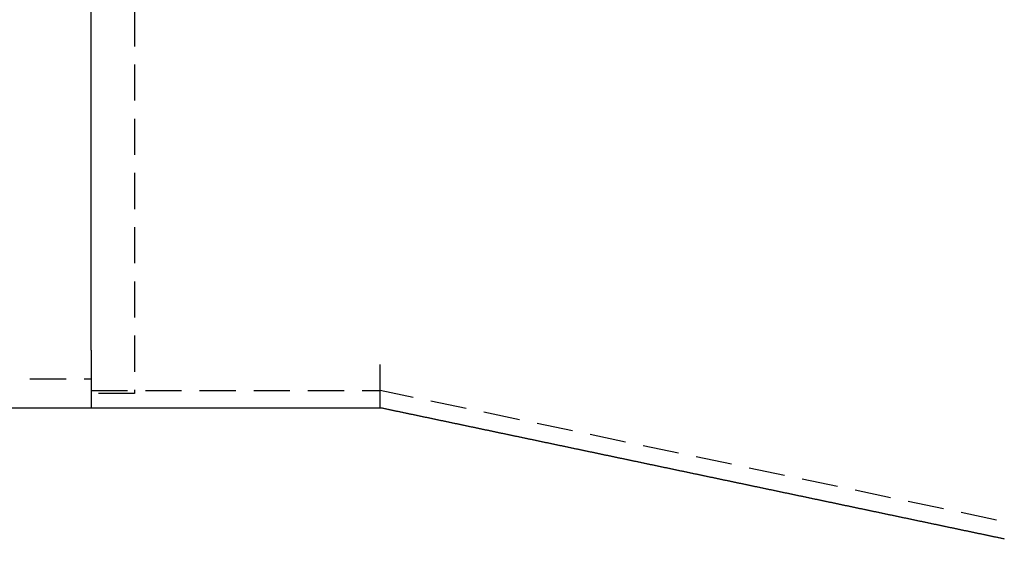
# Model space of a CAD drawing. Extents: x -131 to 1467, y -666 to 130.
# Drawn here: x 274 to 342, y -69 to -33 of the extents above; entities that cross this region are included whole.
import ezdxf

# ---------------------------------------------------------------- set-up
doc = ezdxf.new("R2010")
doc.units = 0
doc.header["$LTSCALE"] = 10
doc.linetypes.add('VERDECKT', pattern=[0.375, 0.25, -0.125])
doc.layers.get('0').update_dxf_attribs({"linetype": 'CONTINUOUS'})
doc.layers.add('STEMPEL', color=3, linetype='CONTINUOUS')

# ---------------------------------------------------------------- blocks, each defined once
blk = doc.blocks.new('A$C3D6C6F6D')
at = {"color": 3, "linetype": 'CONTINUOUS', "extrusion": (0, 1, -2e-16)}
for p, q in [((279, -56), (279, -4)), ((279, -56), (279, -60)), ((76, -60), (279, -60)), ((279, -60), (299, -60))]:
    blk.add_line(p, q, dxfattribs=at)
at = {"color": 1, "linetype": 'VERDECKT', "extrusion": (0, 1, -2e-16)}
for p, q in [((282, -10), (282, -59)), ((76, -58), (279, -58)), ((279, -58.8), (299, -58.8)), ((282, -59), (279, -59)), ((349, -69.3), (299, -58.8))]:
    blk.add_line(p, q, dxfattribs=at)
at = {"color": 3}
for points in [[(299, -60, 0), (299, -60, 0), (299, -59.9999, 0), (299, -59.9998, 0), (299, -59.9997, 0), (299, -59.9995, 0), (299, -59.9992, 0), (299, -59.9989, 0), (299, -59.9986, 0), (299, -59.9982, 0), (299, -59.9978, 0), (299, -59.9974, 0), (299, -59.9969, 0), (299, -59.9963, 0), (299, -59.9957, 0), (299, -59.9951, 0), (299, -59.9944, 0), (299, -59.9937, 0), (299, -59.993, 0), (299, -59.9922, 0), (299, -59.9913, 0), (299, -59.9904, 0), (299, -59.9895, 0), (299, -59.9885, 0), (299, -59.9875, 0), (299, -59.9865, 0), (299, -59.9854, 0), (299, -59.9842, 0), (299, -59.983, 0), (299, -59.9818, 0), (299, -59.9805, 0), (299, -59.9792, 0), (299, -59.9779, 0), (299, -59.9765, 0), (299, -59.975, 0), (299, -59.9736, 0), (299, -59.972, 0), (299, -59.9705, 0), (299, -59.9689, 0), (299, -59.9672, 0), (299, -59.9655, 0), (299, -59.9638, 0), (299, -59.962, 0), (299, -59.9602, 0), (299, -59.9583, 0), (299, -59.9564, 0), (299, -59.9544, 0), (299, -59.9525, 0), (299, -59.9504, 0), (299, -59.9484, 0), (299, -59.9462, 0), (299, -59.9441, 0), (299, -59.9419, 0), (299, -59.9396, 0), (299, -59.9374, 0), (299, -59.935, 0), (299, -59.9327, 0), (299, -59.9303, 0), (299, -59.9278, 0), (299, -59.9253, 0), (299, -59.9228, 0), (299, -59.9202, 0), (299, -59.9176, 0), (299, -59.9149, 0), (299, -59.9122, 0), (299, -59.9095, 0), (299, -59.9067, 0), (299, -59.9039, 0), (299, -59.901, 0), (299, -59.8981, 0), (299, -59.8952, 0), (299, -59.8922, 0), (299, -59.8891, 0), (299, -59.8861, 0), (299, -59.8829, 0), (299, -59.8798, 0), (299, -59.8766, 0), (299, -59.8734, 0), (299, -59.8701, 0), (299, -59.8668, 0), (299, -59.8634, 0), (299, -59.86, 0), (299, -59.8566, 0), (299, -59.8531, 0), (299, -59.8496, 0), (299, -59.846, 0), (299, -59.8424, 0), (299, -59.8387, 0), (299, -59.8351, 0), (299, -59.8313, 0), (299, -59.8276, 0), (299, -59.8237, 0), (299, -59.8199, 0), (299, -59.816, 0), (299, -59.8121, 0), (299, -59.8081, 0), (299, -59.8041, 0), (299, -59.8, 0), (299, -59.7959, 0), (299, -59.7918, 0), (299, -59.7876, 0), (299, -59.7834, 0), (299, -59.7792, 0), (299, -59.7749, 0), (299, -59.7705, 0), (299, -59.7662, 0), (299, -59.7618, 0), (299, -59.7573, 0), (299, -59.7528, 0), (299, -59.7483, 0), (299, -59.7437, 0), (299, -59.7391, 0), (299, -59.7344, 0), (299, -59.7297, 0), (299, -59.725, 0), (299, -59.7202, 0), (299, -59.7154, 0), (299, -59.7106, 0), (299, -59.7057, 0), (299, -59.7008, 0), (299, -59.6958, 0), (299, -59.6908, 0), (299, -59.6858, 0), (299, -59.6807, 0), (299, -59.6756, 0), (299, -59.6704, 0), (299, -59.6652, 0), (299, -59.66, 0), (299, -59.6547, 0), (299, -59.6494, 0), (299, -59.6441, 0), (299, -59.6387, 0), (299, -59.6332, 0), (299, -59.6278, 0), (299, -59.6223, 0), (299, -59.6167, 0), (299, -59.6112, 0), (299, -59.6056, 0), (299, -59.5999, 0), (299, -59.5942, 0), (299, -59.5885, 0), (299, -59.5828, 0), (299, -59.577, 0), (299, -59.5711, 0), (299, -59.5653, 0), (299, -59.5593, 0), (299, -59.5534, 0), (299, -59.5474, 0), (299, -59.5414, 0), (299, -59.5354, 0), (299, -59.5293, 0), (299, -59.5232, 0), (299, -59.517, 0), (299, -59.5108, 0), (299, -59.5046, 0), (299, -59.4983, 0), (299, -59.492, 0), (299, -59.4857, 0), (299, -59.4793, 0), (299, -59.4729, 0), (299, -59.4664, 0), (299, -59.4599, 0), (299, -59.4534, 0), (299, -59.4469, 0), (299, -59.4403, 0), (299, -59.4337, 0), (299, -59.427, 0), (299, -59.4203, 0), (299, -59.4136, 0), (299, -59.4068, 0), (299, -59.4001, 0), (299, -59.3932, 0), (299, -59.3864, 0), (299, -59.3795, 0), (299, -59.3725, 0), (299, -59.3656, 0), (299, -59.3586, 0), (299, -59.3515, 0), (299, -59.3445, 0), (299, -59.3374, 0), (299, -59.3302, 0), (299, -59.3231, 0), (299, -59.3159, 0), (299, -59.3086, 0), (299, -59.3014, 0), (299, -59.2941, 0), (299, -59.2867, 0), (299, -59.2794, 0), (299, -59.272, 0), (299, -59.2645, 0), (299, -59.2571, 0), (299, -59.2496, 0), (299, -59.242, 0), (299, -59.2345, 0), (299, -59.2269, 0), (299, -59.2193, 0), (299, -59.2116, 0), (299, -59.2039, 0), (299, -59.1962, 0), (299, -59.1884, 0), (299, -59.1806, 0), (299, -59.1728, 0), (299, -59.165, 0), (299, -59.1571, 0), (299, -59.1492, 0), (299, -59.1412, 0), (299, -59.1333, 0), (299, -59.1253, 0), (299, -59.1172, 0), (299, -59.1092, 0), (299, -59.1011, 0), (299, -59.0929, 0), (299, -59.0848, 0), (299, -59.0766, 0), (299, -59.0684, 0), (299, -59.0601, 0), (299, -59.0519, 0), (299, -59.0436, 0), (299, -59.0352, 0), (299, -59.0269, 0), (299, -59.0185, 0), (299, -59.0101, 0), (299, -59.0016, 0), (299, -58.9931, 0), (299, -58.9846, 0), (299, -58.9761, 0), (299, -58.9676, 0), (299, -58.959, 0), (299, -58.9503, 0), (299, -58.9417, 0), (299, -58.933, 0), (299, -58.9243, 0), (299, -58.9156, 0), (299, -58.9069, 0), (299, -58.8981, 0), (299, -58.8893, 0), (299, -58.8804, 0), (299, -58.8716, 0), (299, -58.8627, 0), (299, -58.8538, 0), (299, -58.8448, 0), (299, -58.8359, 0), (299, -58.8269, 0), (299, -58.8178, 0), (299, -58.8088, 0), (299, -58.7997, 0), (299, -58.7906, 0), (299, -58.7815, 0), (299, -58.7724, 0), (299, -58.7632, 0), (299, -58.754, 0), (299, -58.7448, 0), (299, -58.7355, 0), (299, -58.7262, 0), (299, -58.7169, 0), (299, -58.7076, 0), (299, -58.6983, 0), (299, -58.6889, 0), (299, -58.6795, 0), (299, -58.6701, 0), (299, -58.6607, 0), (299, -58.6512, 0), (299, -58.6417, 0), (299, -58.6322, 0), (299, -58.6227, 0), (299, -58.6131, 0), (299, -58.6035, 0), (299, -58.5939, 0), (299, -58.5843, 0), (299, -58.5746, 0), (299, -58.565, 0), (299, -58.5553, 0), (299, -58.5456, 0), (299, -58.5358, 0), (299, -58.5261, 0), (299, -58.5163, 0), (299, -58.5065, 0), (299, -58.4966, 0), (299, -58.4868, 0), (299, -58.4769, 0), (299, -58.467, 0), (299, -58.4571, 0), (299, -58.4472, 0), (299, -58.4372, 0), (299, -58.4273, 0), (299, -58.4173, 0), (299, -58.4073, 0), (299, -58.3972, 0), (299, -58.3872, 0), (299, -58.3771, 0), (299, -58.367, 0), (299, -58.3569, 0), (299, -58.3468, 0), (299, -58.3366, 0), (299, -58.3264, 0), (299, -58.3162, 0), (299, -58.306, 0), (299, -58.2958, 0), (299, -58.2855, 0), (299, -58.2753, 0), (299, -58.265, 0), (299, -58.2547, 0), (299, -58.2444, 0), (299, -58.234, 0), (299, -58.2237, 0), (299, -58.2133, 0), (299, -58.2029, 0), (299, -58.1925, 0), (299, -58.1821, 0), (299, -58.1716, 0), (299, -58.1611, 0), (299, -58.1507, 0), (299, -58.1402, 0), (299, -58.1297, 0), (299, -58.1191, 0), (299, -58.1086, 0), (299, -58.098, 0), (299, -58.0874, 0), (299, -58.0769, 0), (299, -58.0662, 0), (299, -58.0556, 0), (299, -58.045, 0), (299, -58.0343, 0), (299, -58.0237, 0), (299, -58.013, 0), (299, -58.0023, 0), (299, -57.9916, 0), (299, -57.9808, 0), (299, -57.9701, 0), (299, -57.9594, 0), (299, -57.9486, 0), (299, -57.9378, 0), (299, -57.927, 0), (299, -57.9162, 0), (299, -57.9054, 0), (299, -57.8946, 0), (299, -57.8837, 0), (299, -57.8728, 0), (299, -57.862, 0), (299, -57.8511, 0), (299, -57.8402, 0), (299, -57.8293, 0), (299, -57.8184, 0), (299, -57.8074, 0), (299, -57.7965, 0), (299, -57.7855, 0), (299, -57.7746, 0), (299, -57.7636, 0), (299, -57.7526, 0), (299, -57.7416, 0), (299, -57.7306, 0), (299, -57.7196, 0), (299, -57.7086, 0), (299, -57.6975, 0), (299, -57.6865, 0), (299, -57.6754, 0), (299, -57.6643, 0), (299, -57.6533, 0), (299, -57.6422, 0), (299, -57.6311, 0), (299, -57.62, 0), (299, -57.6089, 0), (299, -57.5977, 0), (299, -57.5866, 0), (299, -57.5755, 0), (299, -57.5643, 0), (299, -57.5532, 0), (299, -57.542, 0), (299, -57.5308, 0), (299, -57.5197, 0), (299, -57.5085, 0), (299, -57.4973, 0), (299, -57.4861, 0), (299, -57.4749, 0), (299, -57.4636, 0), (299, -57.4524, 0), (299, -57.4412, 0), (299, -57.43, 0), (299, -57.4187, 0), (299, -57.4075, 0), (299, -57.3962, 0), (299, -57.385, 0), (299, -57.3737, 0), (299, -57.3624, 0), (299, -57.3512, 0), (299, -57.3399, 0), (299, -57.3286, 0), (299, -57.3173, 0), (299, -57.306, 0), (299, -57.2947, 0), (299, -57.2834, 0), (299, -57.2721, 0), (299, -57.2608, 0), (299, -57.2495, 0), (299, -57.2382, 0), (299, -57.2269, 0), (299, -57.2155, 0), (299, -57.2042, 0), (299, -57.1929, 0), (299, -57.1816, 0), (299, -57.1702, 0), (299, -57.1589, 0), (299, -57.1475, 0), (299, -57.1362, 0), (299, -57.1249, 0), (299, -57.1135, 0), (299, -57.1022, 0), (299, -57.0908, 0), (299, -57.0795, 0), (299, -57.0681, 0), (299, -57.0568, 0), (299, -57.0454, 0), (299, -57.0341, 0), (299, -57.0227, 0), (299, -57.0114, 0), (299, -57, 0)], [(342.222, -69.0766, 0), (342.17, -69.0657, 0), (342.118, -69.0547, 0), (342.066, -69.0438, 0), (342.014, -69.0328, 0), (341.961, -69.0219, 0), (341.909, -69.0109, 0), (341.857, -69, 0), (341.805, -68.9891, 0), (341.753, -68.9781, 0), (341.701, -68.9672, 0), (341.649, -68.9562, 0), (341.596, -68.9453, 0), (341.544, -68.9343, 0), (341.492, -68.9234, 0), (341.44, -68.9124, 0), (341.388, -68.9015, 0), (341.336, -68.8905, 0), (341.284, -68.8796, 0), (341.231, -68.8686, 0), (341.179, -68.8577, 0), (341.127, -68.8467, 0), (341.075, -68.8358, 0), (341.023, -68.8248, 0), (340.971, -68.8139, 0), (340.919, -68.8029, 0), (340.867, -68.792, 0), (340.814, -68.781, 0), (340.762, -68.7701, 0), (340.71, -68.7591, 0), (340.658, -68.7482, 0), (340.606, -68.7372, 0), (340.554, -68.7263, 0), (340.502, -68.7153, 0), (340.449, -68.7044, 0), (340.397, -68.6934, 0), (340.345, -68.6825, 0), (340.293, -68.6715, 0), (340.241, -68.6606, 0), (340.189, -68.6496, 0), (340.137, -68.6387, 0), (340.084, -68.6277, 0), (340.032, -68.6168, 0), (339.98, -68.6058, 0), (339.928, -68.5949, 0), (339.876, -68.5839, 0), (339.824, -68.573, 0), (339.772, -68.562, 0), (339.719, -68.5511, 0), (339.667, -68.5401, 0), (339.615, -68.5292, 0), (339.563, -68.5182, 0), (339.511, -68.5073, 0), (339.459, -68.4964, 0), (339.407, -68.4854, 0), (339.355, -68.4745, 0), (339.302, -68.4635, 0), (339.25, -68.4526, 0), (339.198, -68.4416, 0), (339.146, -68.4307, 0), (339.094, -68.4197, 0), (339.042, -68.4088, 0), (338.99, -68.3978, 0), (338.937, -68.3869, 0), (338.885, -68.3759, 0), (338.833, -68.365, 0), (338.781, -68.354, 0), (338.729, -68.3431, 0), (338.677, -68.3321, 0), (338.625, -68.3212, 0), (338.572, -68.3102, 0), (338.52, -68.2993, 0), (338.468, -68.2883, 0), (338.416, -68.2774, 0), (338.364, -68.2664, 0), (338.312, -68.2555, 0), (338.26, -68.2445, 0), (338.208, -68.2336, 0), (338.155, -68.2226, 0), (338.103, -68.2117, 0), (338.051, -68.2007, 0), (337.999, -68.1898, 0), (337.947, -68.1788, 0), (337.895, -68.1679, 0), (337.843, -68.1569, 0), (337.79, -68.146, 0), (337.738, -68.135, 0), (337.686, -68.1241, 0), (337.634, -68.1131, 0), (337.582, -68.1022, 0), (337.53, -68.0912, 0), (337.478, -68.0803, 0), (337.425, -68.0693, 0), (337.373, -68.0584, 0), (337.321, -68.0474, 0), (337.269, -68.0365, 0), (337.217, -68.0255, 0), (337.165, -68.0146, 0), (337.113, -68.0036, 0), (337.06, -67.9927, 0), (337.008, -67.9818, 0), (336.956, -67.9708, 0), (336.904, -67.9599, 0), (336.852, -67.9489, 0), (336.8, -67.938, 0), (336.748, -67.927, 0), (336.696, -67.9161, 0), (336.643, -67.9051, 0), (336.591, -67.8942, 0), (336.539, -67.8832, 0), (336.487, -67.8723, 0), (336.435, -67.8613, 0), (336.383, -67.8504, 0), (336.331, -67.8394, 0), (336.278, -67.8285, 0), (336.226, -67.8175, 0), (336.174, -67.8066, 0), (336.122, -67.7956, 0), (336.07, -67.7847, 0), (336.018, -67.7737, 0), (335.966, -67.7628, 0), (335.913, -67.7518, 0), (335.861, -67.7409, 0), (335.809, -67.7299, 0), (335.757, -67.719, 0), (335.705, -67.708, 0), (335.653, -67.6971, 0), (335.601, -67.6861, 0), (335.548, -67.6752, 0), (335.496, -67.6642, 0), (335.444, -67.6533, 0), (335.392, -67.6423, 0), (335.34, -67.6314, 0), (335.288, -67.6204, 0), (335.236, -67.6095, 0), (335.184, -67.5985, 0), (335.131, -67.5876, 0), (335.079, -67.5766, 0), (335.027, -67.5657, 0), (334.975, -67.5547, 0), (334.923, -67.5438, 0), (334.871, -67.5328, 0), (334.819, -67.5219, 0), (334.766, -67.5109, 0), (334.714, -67.5, 0), (334.662, -67.4891, 0), (334.61, -67.4781, 0), (334.558, -67.4672, 0), (334.506, -67.4562, 0), (334.454, -67.4453, 0), (334.401, -67.4343, 0), (334.349, -67.4234, 0), (334.297, -67.4124, 0), (334.245, -67.4015, 0), (334.193, -67.3905, 0), (334.141, -67.3796, 0), (334.089, -67.3686, 0), (334.036, -67.3577, 0), (333.984, -67.3467, 0), (333.932, -67.3358, 0), (333.88, -67.3248, 0), (333.828, -67.3139, 0), (333.776, -67.3029, 0), (333.724, -67.292, 0), (333.672, -67.281, 0), (333.619, -67.2701, 0), (333.567, -67.2591, 0), (333.515, -67.2482, 0), (333.463, -67.2372, 0), (333.411, -67.2263, 0), (333.359, -67.2153, 0), (333.307, -67.2044, 0), (333.254, -67.1934, 0), (333.202, -67.1825, 0), (333.15, -67.1715, 0), (333.098, -67.1606, 0), (333.046, -67.1496, 0), (332.994, -67.1387, 0), (332.942, -67.1277, 0), (332.889, -67.1168, 0), (332.837, -67.1058, 0), (332.785, -67.0949, 0), (332.733, -67.0839, 0), (332.681, -67.073, 0), (332.629, -67.062, 0), (332.577, -67.0511, 0), (332.525, -67.0401, 0), (332.472, -67.0292, 0), (332.42, -67.0182, 0), (332.368, -67.0073, 0), (332.316, -66.9964, 0), (332.264, -66.9854, 0), (332.212, -66.9745, 0), (332.16, -66.9635, 0), (332.107, -66.9526, 0), (332.055, -66.9416, 0), (332.003, -66.9307, 0), (331.951, -66.9197, 0), (331.899, -66.9088, 0), (331.847, -66.8978, 0), (331.795, -66.8869, 0), (331.742, -66.8759, 0), (331.69, -66.865, 0), (331.638, -66.854, 0), (331.586, -66.8431, 0), (331.534, -66.8321, 0), (331.482, -66.8212, 0), (331.43, -66.8102, 0), (331.377, -66.7993, 0), (331.325, -66.7883, 0), (331.273, -66.7774, 0), (331.221, -66.7664, 0), (331.169, -66.7555, 0), (331.117, -66.7445, 0), (331.065, -66.7336, 0), (331.013, -66.7226, 0), (330.96, -66.7117, 0), (330.908, -66.7007, 0), (330.856, -66.6898, 0), (330.804, -66.6788, 0), (330.752, -66.6679, 0), (330.7, -66.6569, 0), (330.648, -66.646, 0), (330.595, -66.635, 0), (330.543, -66.6241, 0), (330.491, -66.6131, 0), (330.439, -66.6022, 0), (330.387, -66.5912, 0), (330.335, -66.5803, 0), (330.283, -66.5693, 0), (330.23, -66.5584, 0), (330.178, -66.5474, 0), (330.126, -66.5365, 0), (330.074, -66.5255, 0), (330.022, -66.5146, 0), (329.97, -66.5036, 0), (329.918, -66.4927, 0), (329.865, -66.4818, 0), (329.813, -66.4708, 0), (329.761, -66.4599, 0), (329.709, -66.4489, 0), (329.657, -66.438, 0), (329.605, -66.427, 0), (329.553, -66.4161, 0), (329.501, -66.4051, 0), (329.448, -66.3942, 0), (329.396, -66.3832, 0), (329.344, -66.3723, 0), (329.292, -66.3613, 0), (329.24, -66.3504, 0), (329.188, -66.3394, 0), (329.136, -66.3285, 0), (329.083, -66.3175, 0), (329.031, -66.3066, 0), (328.979, -66.2956, 0), (328.927, -66.2847, 0), (328.875, -66.2737, 0), (328.823, -66.2628, 0), (328.771, -66.2518, 0), (328.718, -66.2409, 0), (328.666, -66.2299, 0), (328.614, -66.219, 0), (328.562, -66.208, 0), (328.51, -66.1971, 0), (328.458, -66.1861, 0), (328.406, -66.1752, 0), (328.353, -66.1642, 0), (328.301, -66.1533, 0), (328.249, -66.1423, 0), (328.197, -66.1314, 0), (328.145, -66.1204, 0), (328.093, -66.1095, 0), (328.041, -66.0985, 0), (327.989, -66.0876, 0), (327.936, -66.0766, 0), (327.884, -66.0657, 0), (327.832, -66.0547, 0), (327.78, -66.0438, 0), (327.728, -66.0328, 0), (327.676, -66.0219, 0), (327.624, -66.0109, 0), (327.571, -66, 0), (327.519, -65.9891, 0), (327.467, -65.9781, 0), (327.415, -65.9672, 0), (327.363, -65.9562, 0), (327.311, -65.9453, 0), (327.259, -65.9343, 0), (327.206, -65.9234, 0), (327.154, -65.9124, 0), (327.102, -65.9015, 0), (327.05, -65.8905, 0), (326.998, -65.8796, 0), (326.946, -65.8686, 0), (326.894, -65.8577, 0), (326.842, -65.8467, 0), (326.789, -65.8358, 0), (326.737, -65.8248, 0), (326.685, -65.8139, 0), (326.633, -65.8029, 0), (326.581, -65.792, 0), (326.529, -65.781, 0), (326.477, -65.7701, 0), (326.424, -65.7591, 0), (326.372, -65.7482, 0), (326.32, -65.7372, 0), (326.268, -65.7263, 0), (326.216, -65.7153, 0), (326.164, -65.7044, 0), (326.112, -65.6934, 0), (326.059, -65.6825, 0), (326.007, -65.6715, 0), (325.955, -65.6606, 0), (325.903, -65.6496, 0), (325.851, -65.6387, 0), (325.799, -65.6277, 0), (325.747, -65.6168, 0), (325.694, -65.6058, 0), (325.642, -65.5949, 0), (325.59, -65.5839, 0), (325.538, -65.573, 0), (325.486, -65.562, 0), (325.434, -65.5511, 0), (325.382, -65.5401, 0), (325.33, -65.5292, 0), (325.277, -65.5182, 0), (325.225, -65.5073, 0), (325.173, -65.4964, 0), (325.121, -65.4854, 0), (325.069, -65.4745, 0), (325.017, -65.4635, 0), (324.965, -65.4526, 0), (324.912, -65.4416, 0), (324.86, -65.4307, 0), (324.808, -65.4197, 0), (324.756, -65.4088, 0), (324.704, -65.3978, 0), (324.652, -65.3869, 0), (324.6, -65.3759, 0), (324.547, -65.365, 0), (324.495, -65.354, 0), (324.443, -65.3431, 0), (324.391, -65.3321, 0), (324.339, -65.3212, 0), (324.287, -65.3102, 0), (324.235, -65.2993, 0), (324.182, -65.2883, 0), (324.13, -65.2774, 0), (324.078, -65.2664, 0), (324.026, -65.2555, 0), (323.974, -65.2445, 0), (323.922, -65.2336, 0), (323.87, -65.2226, 0), (323.818, -65.2117, 0), (323.765, -65.2007, 0), (323.713, -65.1898, 0), (323.661, -65.1788, 0), (323.609, -65.1679, 0), (323.557, -65.1569, 0), (323.505, -65.146, 0), (323.453, -65.135, 0), (323.4, -65.1241, 0), (323.348, -65.1131, 0), (323.296, -65.1022, 0), (323.244, -65.0912, 0), (323.192, -65.0803, 0), (323.14, -65.0693, 0), (323.088, -65.0584, 0), (323.035, -65.0474, 0), (322.983, -65.0365, 0), (322.931, -65.0255, 0), (322.879, -65.0146, 0), (322.827, -65.0036, 0), (322.775, -64.9927, 0), (322.723, -64.9818, 0), (322.67, -64.9708, 0), (322.618, -64.9599, 0), (322.566, -64.9489, 0), (322.514, -64.938, 0), (322.462, -64.927, 0), (322.41, -64.9161, 0), (322.358, -64.9051, 0), (322.306, -64.8942, 0), (322.253, -64.8832, 0), (322.201, -64.8723, 0), (322.149, -64.8613, 0), (322.097, -64.8504, 0), (322.045, -64.8394, 0), (321.993, -64.8285, 0), (321.941, -64.8175, 0), (321.888, -64.8066, 0), (321.836, -64.7956, 0), (321.784, -64.7847, 0), (321.732, -64.7737, 0), (321.68, -64.7628, 0), (321.628, -64.7518, 0), (321.576, -64.7409, 0), (321.523, -64.7299, 0), (321.471, -64.719, 0), (321.419, -64.708, 0), (321.367, -64.6971, 0), (321.315, -64.6861, 0), (321.263, -64.6752, 0), (321.211, -64.6642, 0), (321.158, -64.6533, 0), (321.106, -64.6423, 0), (321.054, -64.6314, 0), (321.002, -64.6204, 0), (320.95, -64.6095, 0), (320.898, -64.5985, 0), (320.846, -64.5876, 0), (320.794, -64.5766, 0), (320.741, -64.5657, 0), (320.689, -64.5547, 0), (320.637, -64.5438, 0), (320.585, -64.5328, 0), (320.533, -64.5219, 0), (320.481, -64.5109, 0), (320.429, -64.5, 0), (320.376, -64.4891, 0), (320.324, -64.4781, 0), (320.272, -64.4672, 0), (320.22, -64.4562, 0), (320.168, -64.4453, 0), (320.116, -64.4343, 0), (320.064, -64.4234, 0), (320.011, -64.4124, 0), (319.959, -64.4015, 0), (319.907, -64.3905, 0), (319.855, -64.3796, 0), (319.803, -64.3686, 0), (319.751, -64.3577, 0), (319.699, -64.3467, 0), (319.647, -64.3358, 0), (319.594, -64.3248, 0), (319.542, -64.3139, 0), (319.49, -64.3029, 0), (319.438, -64.292, 0), (319.386, -64.281, 0), (319.334, -64.2701, 0), (319.282, -64.2591, 0), (319.229, -64.2482, 0), (319.177, -64.2372, 0), (319.125, -64.2263, 0), (319.073, -64.2153, 0), (319.021, -64.2044, 0), (318.969, -64.1934, 0), (318.917, -64.1825, 0), (318.864, -64.1715, 0), (318.812, -64.1606, 0), (318.76, -64.1496, 0), (318.708, -64.1387, 0), (318.656, -64.1277, 0), (318.604, -64.1168, 0), (318.552, -64.1058, 0), (318.499, -64.0949, 0), (318.447, -64.0839, 0), (318.395, -64.073, 0), (318.343, -64.062, 0), (318.291, -64.0511, 0), (318.239, -64.0401, 0), (318.187, -64.0292, 0), (318.135, -64.0182, 0), (318.082, -64.0073, 0), (318.03, -63.9964, 0), (317.978, -63.9854, 0), (317.926, -63.9745, 0), (317.874, -63.9635, 0), (317.822, -63.9526, 0), (317.77, -63.9416, 0), (317.717, -63.9307, 0), (317.665, -63.9197, 0), (317.613, -63.9088, 0), (317.561, -63.8978, 0), (317.509, -63.8869, 0), (317.457, -63.8759, 0), (317.405, -63.865, 0), (317.352, -63.854, 0), (317.3, -63.8431, 0), (317.248, -63.8321, 0), (317.196, -63.8212, 0), (317.144, -63.8102, 0), (317.092, -63.7993, 0), (317.04, -63.7883, 0), (316.987, -63.7774, 0), (316.935, -63.7664, 0), (316.883, -63.7555, 0), (316.831, -63.7445, 0), (316.779, -63.7336, 0), (316.727, -63.7226, 0), (316.675, -63.7117, 0), (316.623, -63.7007, 0), (316.57, -63.6898, 0), (316.518, -63.6788, 0), (316.466, -63.6679, 0), (316.414, -63.6569, 0), (316.362, -63.646, 0), (316.31, -63.635, 0), (316.258, -63.6241, 0), (316.205, -63.6131, 0), (316.153, -63.6022, 0), (316.101, -63.5912, 0), (316.049, -63.5803, 0), (315.997, -63.5693, 0), (315.945, -63.5584, 0), (315.893, -63.5474, 0), (315.84, -63.5365, 0), (315.788, -63.5255, 0), (315.736, -63.5146, 0), (315.684, -63.5036, 0), (315.632, -63.4927, 0), (315.58, -63.4818, 0), (315.528, -63.4708, 0), (315.475, -63.4599, 0), (315.423, -63.4489, 0), (315.371, -63.438, 0), (315.319, -63.427, 0), (315.267, -63.4161, 0), (315.215, -63.4051, 0), (315.163, -63.3942, 0), (315.111, -63.3832, 0), (315.058, -63.3723, 0), (315.006, -63.3613, 0), (314.954, -63.3504, 0), (314.902, -63.3394, 0), (314.85, -63.3285, 0), (314.798, -63.3175, 0), (314.746, -63.3066, 0), (314.693, -63.2956, 0), (314.641, -63.2847, 0), (314.589, -63.2737, 0), (314.537, -63.2628, 0), (314.485, -63.2518, 0), (314.433, -63.2409, 0), (314.381, -63.2299, 0), (314.328, -63.219, 0), (314.276, -63.208, 0), (314.224, -63.1971, 0), (314.172, -63.1861, 0), (314.12, -63.1752, 0), (314.068, -63.1642, 0), (314.016, -63.1533, 0), (313.964, -63.1423, 0), (313.911, -63.1314, 0), (313.859, -63.1204, 0), (313.807, -63.1095, 0), (313.755, -63.0985, 0), (313.703, -63.0876, 0), (313.651, -63.0766, 0), (313.599, -63.0657, 0), (313.546, -63.0547, 0), (313.494, -63.0438, 0), (313.442, -63.0328, 0), (313.39, -63.0219, 0), (313.338, -63.0109, 0), (313.286, -63, 0), (313.234, -62.9891, 0), (313.181, -62.9781, 0), (313.129, -62.9672, 0), (313.077, -62.9562, 0), (313.025, -62.9453, 0), (312.973, -62.9343, 0), (312.921, -62.9234, 0), (312.869, -62.9124, 0), (312.816, -62.9015, 0), (312.764, -62.8905, 0), (312.712, -62.8796, 0), (312.66, -62.8686, 0), (312.608, -62.8577, 0), (312.556, -62.8467, 0), (312.504, -62.8358, 0), (312.452, -62.8248, 0), (312.399, -62.8139, 0), (312.347, -62.8029, 0), (312.295, -62.792, 0), (312.243, -62.781, 0), (312.191, -62.7701, 0), (312.139, -62.7591, 0), (312.087, -62.7482, 0), (312.034, -62.7372, 0), (311.982, -62.7263, 0), (311.93, -62.7153, 0), (311.878, -62.7044, 0), (311.826, -62.6934, 0), (311.774, -62.6825, 0), (311.722, -62.6715, 0), (311.669, -62.6606, 0), (311.617, -62.6496, 0), (311.565, -62.6387, 0), (311.513, -62.6277, 0), (311.461, -62.6168, 0), (311.409, -62.6058, 0), (311.357, -62.5949, 0), (311.304, -62.5839, 0), (311.252, -62.573, 0), (311.2, -62.562, 0), (311.148, -62.5511, 0), (311.096, -62.5401, 0), (311.044, -62.5292, 0), (310.992, -62.5182, 0), (310.94, -62.5073, 0), (310.887, -62.4964, 0), (310.835, -62.4854, 0), (310.783, -62.4745, 0), (310.731, -62.4635, 0), (310.679, -62.4526, 0), (310.627, -62.4416, 0), (310.575, -62.4307, 0), (310.522, -62.4197, 0), (310.47, -62.4088, 0), (310.418, -62.3978, 0), (310.366, -62.3869, 0), (310.314, -62.3759, 0), (310.262, -62.365, 0), (310.21, -62.354, 0), (310.157, -62.3431, 0), (310.105, -62.3321, 0), (310.053, -62.3212, 0), (310.001, -62.3102, 0), (309.949, -62.2993, 0), (309.897, -62.2883, 0), (309.845, -62.2774, 0), (309.792, -62.2664, 0), (309.74, -62.2555, 0), (309.688, -62.2445, 0), (309.636, -62.2336, 0), (309.584, -62.2226, 0), (309.532, -62.2117, 0), (309.48, -62.2007, 0), (309.428, -62.1898, 0), (309.375, -62.1788, 0), (309.323, -62.1679, 0), (309.271, -62.1569, 0), (309.219, -62.146, 0), (309.167, -62.135, 0), (309.115, -62.1241, 0), (309.063, -62.1131, 0), (309.01, -62.1022, 0), (308.958, -62.0912, 0), (308.906, -62.0803, 0), (308.854, -62.0693, 0), (308.802, -62.0584, 0), (308.75, -62.0474, 0), (308.698, -62.0365, 0), (308.645, -62.0255, 0), (308.593, -62.0146, 0), (308.541, -62.0036, 0), (308.489, -61.9927, 0), (308.437, -61.9818, 0), (308.385, -61.9708, 0), (308.333, -61.9599, 0), (308.281, -61.9489, 0), (308.228, -61.938, 0), (308.176, -61.927, 0), (308.124, -61.9161, 0), (308.072, -61.9051, 0), (308.02, -61.8942, 0), (307.968, -61.8832, 0), (307.916, -61.8723, 0), (307.863, -61.8613, 0), (307.811, -61.8504, 0), (307.759, -61.8394, 0), (307.707, -61.8285, 0), (307.655, -61.8175, 0), (307.603, -61.8066, 0), (307.551, -61.7956, 0), (307.498, -61.7847, 0), (307.446, -61.7737, 0), (307.394, -61.7628, 0), (307.342, -61.7518, 0), (307.29, -61.7409, 0), (307.238, -61.7299, 0), (307.186, -61.719, 0), (307.133, -61.708, 0), (307.081, -61.6971, 0), (307.029, -61.6861, 0), (306.977, -61.6752, 0), (306.925, -61.6642, 0), (306.873, -61.6533, 0), (306.821, -61.6423, 0), (306.769, -61.6314, 0), (306.716, -61.6204, 0), (306.664, -61.6095, 0), (306.612, -61.5985, 0), (306.56, -61.5876, 0), (306.508, -61.5766, 0), (306.456, -61.5657, 0), (306.404, -61.5547, 0), (306.351, -61.5438, 0), (306.299, -61.5328, 0), (306.247, -61.5219, 0), (306.195, -61.5109, 0), (306.143, -61.5, 0), (306.091, -61.4891, 0), (306.039, -61.4781, 0), (305.986, -61.4672, 0), (305.934, -61.4562, 0), (305.882, -61.4453, 0), (305.83, -61.4343, 0), (305.778, -61.4234, 0), (305.726, -61.4124, 0), (305.674, -61.4015, 0), (305.621, -61.3905, 0), (305.569, -61.3796, 0), (305.517, -61.3686, 0), (305.465, -61.3577, 0), (305.413, -61.3467, 0), (305.361, -61.3358, 0), (305.309, -61.3248, 0), (305.257, -61.3139, 0), (305.204, -61.3029, 0), (305.152, -61.292, 0), (305.1, -61.281, 0), (305.048, -61.2701, 0), (304.996, -61.2591, 0), (304.944, -61.2482, 0), (304.892, -61.2372, 0), (304.839, -61.2263, 0), (304.787, -61.2153, 0), (304.735, -61.2044, 0), (304.683, -61.1934, 0), (304.631, -61.1825, 0), (304.579, -61.1715, 0), (304.527, -61.1606, 0), (304.474, -61.1496, 0), (304.422, -61.1387, 0), (304.37, -61.1277, 0), (304.318, -61.1168, 0), (304.266, -61.1058, 0), (304.214, -61.0949, 0), (304.162, -61.0839, 0), (304.109, -61.073, 0), (304.057, -61.062, 0), (304.005, -61.0511, 0), (303.953, -61.0401, 0), (303.901, -61.0292, 0), (303.849, -61.0182, 0), (303.797, -61.0073, 0), (303.745, -60.9964, 0), (303.692, -60.9854, 0), (303.64, -60.9745, 0), (303.588, -60.9635, 0), (303.536, -60.9526, 0), (303.484, -60.9416, 0), (303.432, -60.9307, 0), (303.38, -60.9197, 0), (303.327, -60.9088, 0), (303.275, -60.8978, 0), (303.223, -60.8869, 0), (303.171, -60.8759, 0), (303.119, -60.865, 0), (303.067, -60.854, 0), (303.015, -60.8431, 0), (302.962, -60.8321, 0), (302.91, -60.8212, 0), (302.858, -60.8102, 0), (302.806, -60.7993, 0), (302.754, -60.7883, 0), (302.702, -60.7774, 0), (302.65, -60.7664, 0), (302.597, -60.7555, 0), (302.545, -60.7445, 0), (302.493, -60.7336, 0), (302.441, -60.7226, 0), (302.389, -60.7117, 0), (302.337, -60.7007, 0), (302.285, -60.6898, 0), (302.233, -60.6788, 0), (302.18, -60.6679, 0), (302.128, -60.6569, 0), (302.076, -60.646, 0), (302.024, -60.635, 0), (301.972, -60.6241, 0), (301.92, -60.6131, 0), (301.868, -60.6022, 0), (301.815, -60.5912, 0), (301.763, -60.5803, 0), (301.711, -60.5693, 0), (301.659, -60.5584, 0), (301.607, -60.5474, 0), (301.555, -60.5365, 0), (301.503, -60.5255, 0), (301.45, -60.5146, 0), (301.398, -60.5036, 0), (301.346, -60.4927, 0), (301.294, -60.4818, 0), (301.242, -60.4708, 0), (301.19, -60.4599, 0), (301.138, -60.4489, 0), (301.086, -60.438, 0), (301.033, -60.427, 0), (300.981, -60.4161, 0), (300.929, -60.4051, 0), (300.877, -60.3942, 0), (300.825, -60.3832, 0), (300.773, -60.3723, 0), (300.721, -60.3613, 0), (300.668, -60.3504, 0), (300.616, -60.3394, 0), (300.564, -60.3285, 0), (300.512, -60.3175, 0), (300.46, -60.3066, 0), (300.408, -60.2956, 0), (300.356, -60.2847, 0), (300.303, -60.2737, 0), (300.251, -60.2628, 0), (300.199, -60.2518, 0), (300.147, -60.2409, 0), (300.095, -60.2299, 0), (300.043, -60.219, 0), (299.991, -60.208, 0), (299.938, -60.1971, 0), (299.886, -60.1861, 0), (299.834, -60.1752, 0), (299.782, -60.1642, 0), (299.73, -60.1533, 0), (299.678, -60.1423, 0), (299.626, -60.1314, 0), (299.574, -60.1204, 0), (299.521, -60.1095, 0), (299.469, -60.0985, 0), (299.417, -60.0876, 0), (299.365, -60.0766, 0), (299.313, -60.0657, 0), (299.261, -60.0547, 0), (299.209, -60.0438, 0), (299.156, -60.0328, 0), (299.104, -60.0219, 0), (299.052, -60.0109, 0), (299, -60, 0)]]:
    blk.add_polyline3d(points, dxfattribs=at)

msp = doc.modelspace()

# ---------------------------------------------------------------- block references
at = {"layer": 'STEMPEL'}
msp.add_blockref('A$C3D6C6F6D', (0, 0), dxfattribs=at)

doc.saveas('drawing.dxf')
